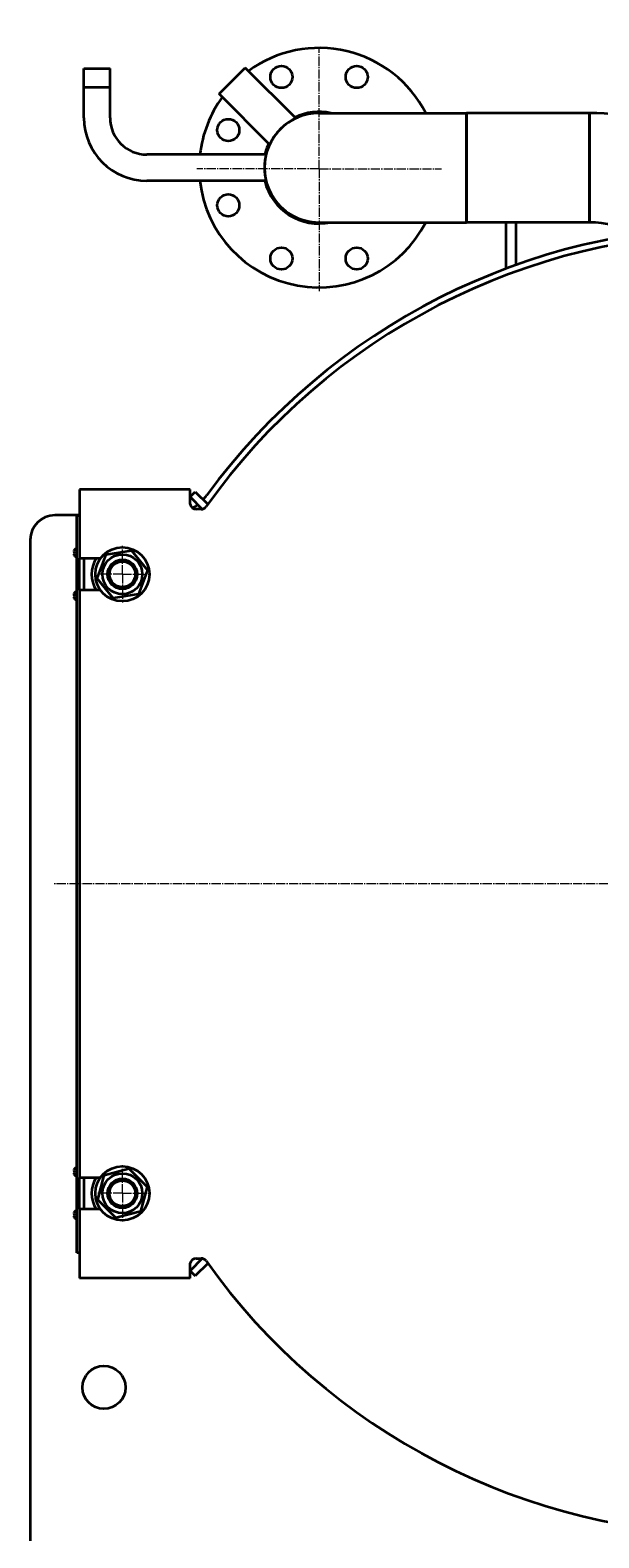
# Model space of a CAD drawing. Units: millimetres. Extents: x -1283 to 4962, y -2841 to 1864.
# Drawn here: x 1673 to 2136, y 464 to 1691 of the extents above; entities that cross this region are included whole.
import ezdxf

# ---------------------------------------------------------------- set-up
doc = ezdxf.new("R2010")
doc.units = ezdxf.units.MM
for name, pattern in [('K5LT_AXLED', [10.5, 7.5, -1, 1, -1]), ('K5LT_BASIC', [0]), ('K5LT_THIN', [0])]:
    doc.linetypes.add(name, pattern=pattern)
doc.layers.add('Системный слой', color=7, linetype='Continuous')
doc.styles.add('KDIMTEXTSTYLE', font='GOST_AU.SHX', dxfattribs={"width": 0.96, "oblique": 15, "height": 5})
doc.dimstyles.new('KDIMSTYLE (1.00)', dxfattribs={"dimtxt": 5, "dimasz": 1, "dimexe": 2, "dimexo": 0, "dimgap": 1, "dimtad": 1, "dimtxsty": 'KDIMTEXTSTYLE', "dimsah": 1, "dimcen": 0, "dimdle": 1, "dimadec": 0, "dimazin": 0, "dimtfac": 0.667, "dimtmove": 0, "dimatfit": 3, "dimfxl": 1, "dimtvp": 1, "dimtolj": 1, "dimtzin": 0, "dimarcsym": 0})

# ---------------------------------------------------------------- blocks, each defined once
blk = doc.blocks.new('U0')
at = {"layer": 'Системный слой', "color": 30, "linetype": 'K5LT_AXLED', "lineweight": 9, "true_color": 0xff8000}
for q in [(2248.2, 1552.5), (1692.2, 996.5), (2248.2, 440.5), (2804.2, 996.5)]:
    blk.add_line((2248.2, 996.5), q, dxfattribs=at)
blk = doc.blocks.new('U2')
at = {"layer": 'Системный слой', "color": 30, "linetype": 'K5LT_AXLED', "lineweight": 9, "true_color": 0xff8000}
for q in [(1748.2, 1271.5), (1725.2, 1248.5), (1748.2, 1225.5), (1771.2, 1248.5)]:
    blk.add_line((1748.2, 1248.5), q, dxfattribs=at)
blk = doc.blocks.new('U3')
at = {"layer": 'Системный слой', "color": 30, "linetype": 'K5LT_AXLED', "lineweight": 9, "true_color": 0xff8000}
for q in [(1748.2, 767.5), (1725.2, 744.5), (1748.2, 721.5), (1771.2, 744.5)]:
    blk.add_line((1748.2, 744.5), q, dxfattribs=at)
blk = doc.blocks.new('KDIMARROW_01')
at = {"layer": 'Системный слой'}
blk.add_hatch(color=0, dxfattribs=at).paths.add_polyline_path([(0, 0), (-15, 2), (-13.5, 0), (-15, -2)])
at = {"layer": 'Системный слой', "color": 0, "linetype": 'K5LT_THIN', "lineweight": 9}
for p, q in [((-13.5, 0), (-15, 2)), ((-15, 2), (0, 0)), ((0, 0), (-15, -2)), ((-15, -2), (-13.5, 0)), ((0, 0), (-1, 0))]:
    blk.add_line(p, q, dxfattribs=at)
blk = doc.blocks.new('U13')
at = {"layer": 'Системный слой', "color": 30, "linetype": 'K5LT_AXLED', "lineweight": 9, "true_color": 0xff8000}
for q in [(1908.2, 1678), (1808.7, 1578.5), (2007.7, 1578.5), (1908.2, 1479)]:
    blk.add_line((1908.2, 1578.5), q, dxfattribs=at)

msp = doc.modelspace()

# ---------------------------------------------------------------- linework, layer by layer
at = {"layer": 'Системный слой', "color": 150, "linetype": 'K5LT_BASIC', "lineweight": 35, "true_color": 0x0080ff}
for p, q in [((1716.877, 1660.105), (1738.177, 1660.105)), ((1716.877, 1620.105), (1716.877, 1660.105)), ((1716.877, 1660.105), (1738.177, 1660.105)), ((1738.177, 1620.105), (1738.177, 1660.105)), ((1826.86, 1639.559), (1848.073, 1660.772)), ((1889.159, 1619.686), (1848.073, 1660.772)), ((1716.877, 1645.105), (1738.177, 1645.105)), ((1867.946, 1598.473), (1826.86, 1639.559)), ((1908.177, 1623.955), (2028.177, 1623.955)), ((2028.177, 1623.955), (2028.177, 1534.955)), ((2128.177, 1623.955), (2028.177, 1623.955)), ((2028.177, 1540.259), (2028.177, 1623.955)), ((2128.177, 1623.955), (2128.177, 1534.955)), ((2128.177, 1540.259), (2128.177, 1623.955)), ((1864.971, 1590.105), (1768.177, 1590.105)), ((1864.971, 1568.805), (1768.177, 1568.805)), ((1908.177, 1534.955), (2028.177, 1534.955)), ((2028.177, 1534.955), (2028.177, 1540.259)), ((2128.177, 1534.955), (2028.177, 1534.955)), ((2060.177, 1534.955), (2060.177, 1497.335)), ((2068.177, 1534.955), (2068.177, 1500.266)), ((2128.177, 1534.955), (2128.177, 1540.259)), ((1713.177, 1317.455), (1713.177, 1305.455)), ((1803.177, 1317.455), (1713.177, 1317.455)), ((1803.177, 1306.88), (1803.177, 1317.455)), ((1803.177, 1311.455), (1807.42, 1315.698)), ((1807.42, 1315.698), (1817.611, 1305.506)), ((1713.177, 1305.455), (1713.177, 1261.455)), ((1803.177, 1311.455), (1813.088, 1301.545)), ((1812.144, 1301.455), (1808.177, 1301.455)), ((1713.177, 1296.455), (1693.177, 1296.455)), ((1711.177, 695.955), (1711.177, 1295.955)), ((1713.177, 1295.955), (1711.177, 1295.955)), ((1673.177, 1276.455), (1673.177, 461.455)), ((1708.669, 1266.479), (1708.913, 1266.436)), ((1708.913, 1265.474), (1708.669, 1265.431)), ((1708.887, 1267.835), (1708.913, 1267.818)), ((1710.827, 1269.455), (1711.177, 1269.455)), ((1710.827, 1269.455), (1710.827, 1262.455)), ((1727.658, 1245.142), (1735.049, 1264.568)), ((1735.049, 1264.568), (1755.568, 1267.881)), ((1755.568, 1267.881), (1768.696, 1251.768)), ((1708.913, 1264.092), (1708.887, 1264.075)), ((1710.827, 1262.455), (1711.177, 1262.455)), ((1713.177, 1235.455), (1713.177, 1261.455)), ((1713.177, 1261.455), (1730.429, 1261.455)), ((1717.177, 1235.455), (1717.177, 1261.455)), ((1740.787, 1229.029), (1727.658, 1245.142)), ((1768.696, 1251.768), (1761.306, 1232.342)), ((1708.669, 1231.479), (1708.913, 1231.436)), ((1708.913, 1230.474), (1708.669, 1230.431)), ((1708.887, 1232.835), (1708.913, 1232.818)), ((1708.913, 1229.092), (1708.887, 1229.075)), ((1710.827, 1234.455), (1711.177, 1234.455)), ((1710.827, 1234.455), (1710.827, 1227.455)), ((1713.177, 1235.455), (1713.177, 757.455)), ((1730.429, 1235.455), (1713.177, 1235.455)), ((1761.306, 1232.342), (1740.787, 1229.029)), ((1710.827, 1227.455), (1711.177, 1227.455)), ((1708.669, 762.479), (1708.913, 762.436)), ((1708.913, 761.474), (1708.669, 761.431)), ((1708.887, 763.835), (1708.913, 763.818)), ((1710.827, 765.455), (1711.177, 765.455)), ((1710.827, 765.455), (1710.827, 758.455)), ((1733.465, 759.136), (1753.535, 764.537)), ((1753.535, 764.537), (1768.248, 749.856)), ((1708.913, 760.092), (1708.887, 760.075)), ((1710.827, 758.455), (1711.177, 758.455)), ((1713.177, 731.455), (1713.177, 757.455)), ((1713.177, 757.455), (1730.429, 757.455)), ((1717.177, 731.455), (1717.177, 757.455)), ((1728.107, 739.054), (1733.465, 759.136)), ((1768.248, 749.856), (1762.89, 729.774)), ((1742.819, 724.373), (1728.107, 739.054)), ((1708.669, 727.479), (1708.913, 727.436)), ((1708.913, 726.474), (1708.669, 726.431)), ((1708.887, 728.835), (1708.913, 728.818)), ((1708.913, 725.092), (1708.887, 725.075)), ((1710.827, 730.455), (1711.177, 730.455)), ((1710.827, 730.455), (1710.827, 723.455)), ((1713.177, 731.455), (1713.177, 687.455)), ((1730.429, 731.455), (1713.177, 731.455)), ((1762.89, 729.774), (1742.819, 724.373)), ((1710.827, 723.455), (1711.177, 723.455)), ((1713.177, 695.955), (1711.177, 695.955)), ((1713.177, 687.455), (1713.177, 675.455)), ((1813.088, 691.365), (1803.177, 681.455)), ((1817.611, 687.404), (1807.42, 677.212)), ((1808.177, 691.455), (1812.144, 691.455)), ((1803.177, 675.455), (1713.177, 675.455)), ((1803.177, 675.455), (1803.177, 686.03)), ((1803.177, 681.455), (1807.42, 677.212))]:
    msp.add_line(p, q, dxfattribs=at)
at = {"layer": 'Системный слой', "color": 7, "linetype": 'K5LT_THIN', "lineweight": 9}
for p, q in [((1717.419, 1645.105), (1717.419, 1660.105)), ((1737.636, 1645.105), (1737.636, 1660.105))]:
    msp.add_line(p, q, dxfattribs=at)
at = {"layer": 'Системный слой', "color": 150, "linetype": 'K5LT_BASIC', "lineweight": 35, "true_color": 0x0080ff}
for centre, radius in [((1877.562, 1653.365), 9), ((1938.792, 1653.366), 9), ((1834.267, 1610.069), 9), ((1834.267, 1548.84), 9), ((1877.563, 1505.545), 9), ((1938.792, 1505.545), 9), ((1748.177, 1248.455), 22), ((1748.177, 1248.455), 16.2), ((1748.177, 1248.455), 12), ((1748.177, 1248.455), 10.5), ((1748.177, 744.455), 22), ((1748.177, 744.455), 16.2), ((1748.177, 744.455), 12), ((1748.177, 744.455), 10.5), ((1733.177, 586.455), 17.5)]:
    msp.add_circle(centre, radius, dxfattribs=at)
for centre, radius, start, end in [((1908.177, 1579.455), 97.5, 27.155709, 126.150117), ((1908.177, 1579.455), 97.5, 143.849883, 173.729026), ((1908.177, 1579.455), 44.5, 90, 270), ((1908.177, 1579.455), 44.5, 90, 270.000084), ((1908.177, 1579.455), 45.5, 77.96543, 115.751233), ((2128.177, 1459.455), 164.5, 25.667447, 90), ((1768.177, 1620.105), 51.3, 180, 270), ((1768.177, 1620.105), 30, 180, 270), ((1908.177, 1579.455), 45.5, 154.248767, 166.463431), ((1908.177, 1579.455), 97.5, 186.270974, 332.844291), ((1908.177, 1579.455), 45.5, 193.536569, 282.03457), ((2128.177, 1459.455), 75.5, 60.305489, 90), ((2248.177, 996.455), 530, 35.411112, 144.588888), ((2248.177, 996.455), 535, 36.249623, 143.750377), ((1808.177, 1306.455), 5, 191.536959, 270), ((1784.469, 1336.455), 40, 301.459184, 308.613777), ((1812.144, 1306.455), 5, 270, 324.588888), ((1784.469, 1336.455), 40, 317.221915, 323.750377), ((1693.177, 1276.455), 20, 90, 180), ((1712.102, 1265.955), 3.725, 110.01596, 149.681646), ((1712.102, 1265.955), 3.725, 210.318311, 249.98404), ((1748.177, 1248.455), 25, 148.667749, 211.332251), ((1712.102, 1230.955), 3.725, 110.01596, 149.681646), ((1712.102, 1230.955), 3.725, 210.318311, 249.98404), ((1712.102, 761.955), 3.725, 110.01596, 149.681646), ((1712.102, 761.955), 3.725, 210.318311, 249.98404), ((1748.177, 744.455), 25, 148.667749, 211.332251), ((1712.102, 726.955), 3.725, 110.01596, 149.681646), ((1712.102, 726.955), 3.725, 210.318311, 249.98404), ((1808.177, 686.455), 5, 90, 168.463041), ((1812.144, 686.455), 5, 35.411112, 90), ((2248.177, 996.455), 530, 215.411112, 324.588888)]:
    msp.add_arc(centre, radius, start, end, dxfattribs=at)
at = {"layer": 'Системный слой', "color": 7, "linetype": 'K5LT_THIN', "lineweight": 9}
for centre in [(1748.177, 1248.455), (1748.177, 744.455)]:
    msp.add_arc(centre, 10.917, 70, 340, dxfattribs=at)
at = {"layer": 'Системный слой', "color": 150, "linetype": 'K5LT_BASIC', "lineweight": 35, "true_color": 0x0080ff}
for centre, major_axis, ratio, start_param, end_param in [((1712.067, 1265.922), (-2.54, 2.722), 0.9235247, 0.46529361, 0.6428197), ((1712.067, 1265.922), (-2.54, 2.722), 0.9235247, 0.46529361, 0.6428197), ((1712.067, 1265.838), (-3.562, 1.082), 0.26169261, 0.21659276, 0.39411885), ((1712.067, 1265.838), (-3.562, 1.082), 0.26169261, 0.21659276, 0.39411885), ((1712.067, 1266.072), (-3.562, -1.082), 0.26169261, -0.39411885, -0.21659276), ((1712.067, 1266.072), (-3.562, -1.082), 0.26169261, -0.39411885, -0.21659276), ((1712.067, 1265.988), (-2.54, -2.722), 0.9235247, 5.64036561, 5.8178917), ((1712.067, 1265.988), (-2.54, -2.722), 0.9235247, 5.64036561, 5.8178917), ((1712.089, 1265.955), (0, -3.724), 0.98492209, 4.18856558, 4.34241954), ((1712.089, 1265.955), (0, -3.724), 0.98492209, 4.18856558, 4.34241954), ((1712.089, 1265.955), (0, -3.724), 0.98492209, 5.08235842, 5.23621238), ((1712.089, 1265.955), (0, -3.724), 0.98492209, 5.08235842, 5.23621238), ((1711.96, 1265.955), (0, -3.716), 0.82681986, 4.58260267, 4.84217529), ((1711.96, 1265.955), (0, -3.716), 0.82681986, 4.58260267, 4.84217529), ((1712.067, 1230.922), (-2.54, 2.722), 0.9235247, 0.46529361, 0.6428197), ((1712.067, 1230.922), (-2.54, 2.722), 0.9235247, 0.46529361, 0.6428197), ((1712.067, 1230.838), (-3.562, 1.082), 0.26169261, 0.21659276, 0.39411885), ((1712.067, 1230.838), (-3.562, 1.082), 0.26169261, 0.21659276, 0.39411885), ((1712.067, 1231.072), (-3.562, -1.082), 0.26169261, -0.39411885, -0.21659276), ((1712.067, 1231.072), (-3.562, -1.082), 0.26169261, -0.39411885, -0.21659276), ((1712.067, 1230.988), (-2.54, -2.722), 0.9235247, 5.64036561, 5.8178917), ((1712.067, 1230.988), (-2.54, -2.722), 0.9235247, 5.64036561, 5.8178917), ((1712.089, 1230.955), (0, -3.724), 0.98492209, 4.18856558, 4.34241954), ((1712.089, 1230.955), (0, -3.724), 0.98492209, 4.18856558, 4.34241954), ((1712.089, 1230.955), (0, -3.724), 0.98492209, 5.08235842, 5.23621238), ((1712.089, 1230.955), (0, -3.724), 0.98492209, 5.08235842, 5.23621238), ((1711.96, 1230.955), (0, -3.716), 0.82681986, 4.58260267, 4.84217529), ((1711.96, 1230.955), (0, -3.716), 0.82681986, 4.58260267, 4.84217529), ((1712.067, 761.922), (-2.54, 2.722), 0.9235247, 0.46529361, 0.6428197), ((1712.067, 761.922), (-2.54, 2.722), 0.9235247, 0.46529361, 0.6428197), ((1712.067, 761.838), (-3.562, 1.082), 0.26169261, 0.21659276, 0.39411885), ((1712.067, 761.838), (-3.562, 1.082), 0.26169261, 0.21659276, 0.39411885), ((1712.067, 762.072), (-3.562, -1.082), 0.26169261, -0.39411885, -0.21659276), ((1712.067, 762.072), (-3.562, -1.082), 0.26169261, -0.39411885, -0.21659276), ((1712.067, 761.988), (-2.54, -2.722), 0.9235247, 5.64036561, 5.8178917), ((1712.067, 761.988), (-2.54, -2.722), 0.9235247, 5.64036561, 5.8178917), ((1712.089, 761.955), (0, -3.724), 0.98492209, 4.18856558, 4.34241954), ((1712.089, 761.955), (0, -3.724), 0.98492209, 4.18856558, 4.34241954), ((1711.96, 761.955), (0, -3.716), 0.82681986, 4.58260267, 4.84217529), ((1711.96, 761.955), (0, -3.716), 0.82681986, 4.58260267, 4.84217529), ((1712.089, 761.955), (0, -3.724), 0.98492209, 5.08235842, 5.23621238), ((1712.089, 761.955), (0, -3.724), 0.98492209, 5.08235842, 5.23621238), ((1712.067, 726.922), (-2.54, 2.722), 0.9235247, 0.46529361, 0.6428197), ((1712.067, 726.922), (-2.54, 2.722), 0.9235247, 0.46529361, 0.6428197), ((1712.067, 726.838), (-3.562, 1.082), 0.26169261, 0.21659276, 0.39411885), ((1712.067, 726.838), (-3.562, 1.082), 0.26169261, 0.21659276, 0.39411885), ((1712.067, 727.072), (-3.562, -1.082), 0.26169261, -0.39411885, -0.21659276), ((1712.067, 727.072), (-3.562, -1.082), 0.26169261, -0.39411885, -0.21659276), ((1712.067, 726.988), (-2.54, -2.722), 0.9235247, 5.64036561, 5.8178917), ((1712.067, 726.988), (-2.54, -2.722), 0.9235247, 5.64036561, 5.8178917), ((1712.089, 726.955), (0, -3.724), 0.98492209, 4.18856558, 4.34241954), ((1712.089, 726.955), (0, -3.724), 0.98492209, 4.18856558, 4.34241954), ((1712.089, 726.955), (0, -3.724), 0.98492209, 5.08235842, 5.23621238), ((1712.089, 726.955), (0, -3.724), 0.98492209, 5.08235842, 5.23621238), ((1711.96, 726.955), (0, -3.716), 0.82681986, 4.58260267, 4.84217529), ((1711.96, 726.955), (0, -3.716), 0.82681986, 4.58260267, 4.84217529)]:
    msp.add_ellipse(centre, major_axis=major_axis, ratio=ratio, start_param=start_param, end_param=end_param, dxfattribs=at)
for points in [[(1803.278, 1305.455), (1803.256, 1305.612), (1803.219, 1305.927), (1803.185, 1306.403), (1803.177, 1306.722), (1803.177, 1306.88)], [(1803.177, 686.03), (1803.177, 686.189), (1803.185, 686.507), (1803.219, 686.983), (1803.256, 687.298), (1803.278, 687.455)]]:
    msp.add_open_spline(points, degree=3, dxfattribs=at)

# ---------------------------------------------------------------- block references
at = {"layer": 'Системный слой'}
for name in ['U13', 'U0', 'U2', 'U3']:
    msp.add_blockref(name, (0, 0), dxfattribs=at)

# ---------------------------------------------------------------- dimensions: what is measured, and where the dimension line sits
at = {"layer": 'Системный слой', "color": 7}
msp.add_linear_dim(base=(3011.566, -853.545), p1=(2575.177, 1691.455), p2=(1673.177, -853.545), angle=90, location=(3011.566, 418.955), dimstyle='KDIMSTYLE (1.00)', override={"dimexo": 0, "dimpost": '\\H100.0;\\W0.965;\\Q15;<>', "dimblk1": 'KDIMARROW_01', "dimblk2": 'KDIMARROW_01', "dimse1": 0, "dimse2": 0, "dimclrt": 7, "dimtolj": 1}, dxfattribs=at).render()

doc.saveas('drawing.dxf')
